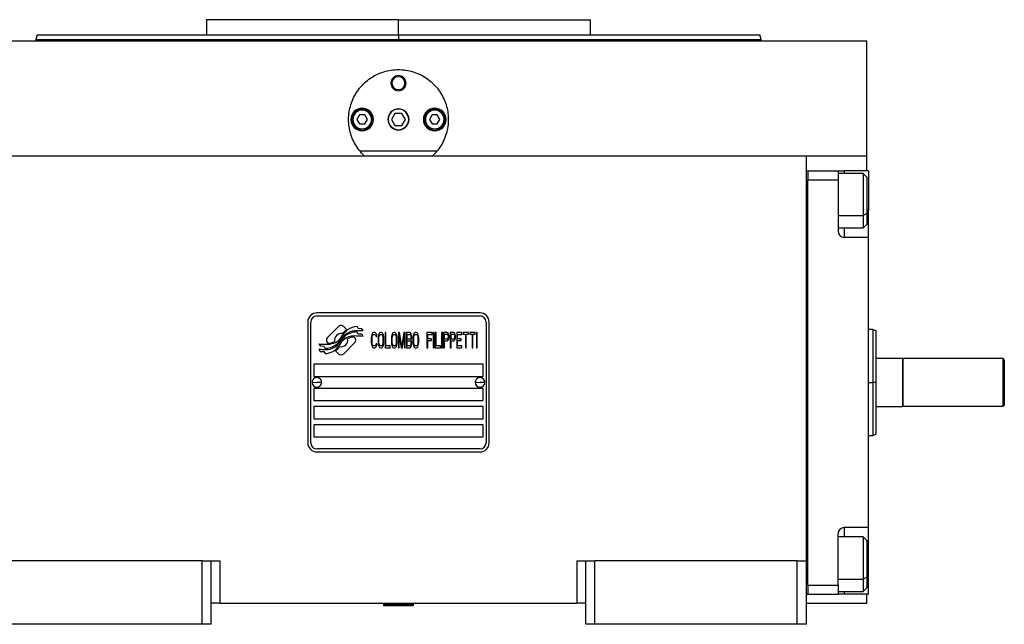
# Model space of a CAD drawing. Units: millimetres. Extents: x 494 to 4002, y 539 to 2611.
# Drawn here: x 1516 to 1842, y 1662 to 1862 of the extents above; entities that cross this region are included whole.
import ezdxf

# ---------------------------------------------------------------- set-up
doc = ezdxf.new("R2010")
doc.units = ezdxf.units.MM

msp = doc.modelspace()

# ---------------------------------------------------------------- linework, layer by layer
at = {"color": 7, "linetype": 'Continuous', "lineweight": 25}
for p, q in [((1578, 1862.5), (1578, 1857.5)), ((1641.5, 1862.5), (1578, 1862.5)), ((1641.5, 1857.5), (1641.5, 1862.5)), ((1641.5, 1862.5), (1705, 1862.5)), ((1705, 1857.5), (1705, 1862.5)), ((1521.9, 1857.51), (1521.49, 1855.99)), ((1641.5, 1857.5), (1641.5, 1856)), ((1761.5, 1855.99), (1761.09, 1857.51)), ((1486.5, 1855.5), (1796.5, 1855.5)), ((1521.5, 1856.01), (1521.5, 1855.5)), ((1761.5, 1855.5), (1761.5, 1856.01)), ((1796.5, 1817.5), (1796.5, 1855.5)), ((1639, 1841.5), (1639.36, 1841.5)), ((1644, 1841.5), (1643.63, 1841.5)), ((1640.34, 1831.5), (1639.19, 1829.5)), ((1642.65, 1831.5), (1640.34, 1831.5)), ((1643.81, 1829.5), (1642.65, 1831.5)), ((1626.4, 1829.5), (1626, 1829.5)), ((1628.63, 1831), (1627.77, 1829.5)), ((1627.77, 1829.5), (1628.63, 1828)), ((1630.36, 1831), (1628.63, 1831)), ((1628.63, 1828), (1630.36, 1828)), ((1631.23, 1829.5), (1630.36, 1831)), ((1630.36, 1828), (1631.23, 1829.5)), ((1632.6, 1829.5), (1633, 1829.5)), ((1639.19, 1829.5), (1640.34, 1827.5)), ((1642.65, 1827.5), (1643.81, 1829.5)), ((1650.4, 1829.5), (1650, 1829.5)), ((1652.63, 1831), (1651.77, 1829.5)), ((1651.77, 1829.5), (1652.63, 1828)), ((1654.36, 1831), (1652.63, 1831)), ((1652.63, 1828), (1654.36, 1828)), ((1655.23, 1829.5), (1654.36, 1831)), ((1654.36, 1828), (1655.23, 1829.5)), ((1656.6, 1829.5), (1657, 1829.5)), ((1640.34, 1827.5), (1642.65, 1827.5)), ((1654.23, 1819), (1628.77, 1819)), ((1506.5, 1817.5), (1776.5, 1817.5)), ((1776.5, 1683.5), (1776.5, 1817.5)), ((1776.5, 1817.5), (1796.5, 1817.5)), ((1796.5, 1812.5), (1796.5, 1817.5)), ((1776.5, 1812.5), (1777, 1812.5)), ((1777, 1812.5), (1777, 1809.5)), ((1777, 1812.5), (1787, 1812.5)), ((1787, 1812.5), (1787, 1809.5)), ((1787, 1812.5), (1789, 1812.5)), ((1797, 1812.5), (1789, 1812.5)), ((1797, 1812.5), (1797, 1799.5)), ((1777, 1809.5), (1787, 1809.5)), ((1777, 1675.5), (1777, 1809.5)), ((1777, 1809.5), (1777, 1809.5)), ((1795.3, 1811.6), (1787, 1811.6)), ((1787, 1809.5), (1787, 1792.5)), ((1796.5, 1810.4), (1795.3, 1811.6)), ((1796.5, 1810.4), (1796.5, 1798.34)), ((1797, 1790.5), (1797, 1799.5)), ((1796.5, 1798.34), (1795.3, 1797.68)), ((1796.5, 1798.34), (1796.5, 1794.8)), ((1787, 1793.6), (1795.3, 1793.6)), ((1795.3, 1793.6), (1796.5, 1794.8)), ((1797, 1790.5), (1789, 1790.5)), ((1797, 1694.5), (1797, 1790.5)), ((1668.5, 1765.5), (1614.5, 1765.5)), ((1614.5, 1764.5), (1668.5, 1764.5)), ((1611.5, 1762.5), (1611.5, 1722.5)), ((1612.5, 1722.5), (1612.5, 1762.5)), ((1621.61, 1760.98), (1618.02, 1757.38)), ((1624.31, 1760.05), (1623.38, 1760.98)), ((1628.2, 1760.3), (1627.79, 1760.97)), ((1629.4, 1760.21), (1628.2, 1760.3)), ((1629.8, 1759.53), (1629.4, 1760.21)), ((1670.5, 1762.5), (1670.5, 1722.5)), ((1671.5, 1722.5), (1671.5, 1762.5)), ((1798.51, 1760), (1797, 1760)), ((1799.51, 1759.63), (1798.49, 1760)), ((1626.98, 1757.38), (1626.86, 1757.49)), ((1628.2, 1758.51), (1627.78, 1759.21)), ((1629.39, 1758.43), (1628.2, 1758.51)), ((1629.81, 1757.74), (1629.39, 1758.43)), ((1632.55, 1757.83), (1632.5, 1757.3)), ((1632.5, 1757.3), (1632.5, 1755.7)), ((1632.64, 1758.26), (1632.55, 1757.83)), ((1632.83, 1758.68), (1632.64, 1758.26)), ((1632.79, 1757.3), (1632.83, 1757.72)), ((1632.79, 1755.7), (1632.79, 1757.3)), ((1633.02, 1758.89), (1632.83, 1758.68)), ((1632.83, 1757.72), (1632.93, 1758.04)), ((1632.93, 1758.04), (1633.07, 1758.26)), ((1633.26, 1759), (1633.02, 1758.89)), ((1633.07, 1758.26), (1633.26, 1758.36)), ((1633.7, 1759), (1633.26, 1759)), ((1633.26, 1758.36), (1633.7, 1758.36)), ((1633.94, 1758.89), (1633.7, 1759)), ((1633.7, 1758.36), (1633.89, 1758.26)), ((1633.89, 1758.26), (1634.03, 1758.04)), ((1634.13, 1758.68), (1633.94, 1758.89)), ((1634.03, 1758.04), (1634.08, 1757.72)), ((1634.08, 1757.72), (1634.37, 1757.72)), ((1634.32, 1758.26), (1634.13, 1758.68)), ((1634.37, 1757.72), (1634.32, 1758.26)), ((1634.8, 1757.83), (1634.75, 1757.3)), ((1634.75, 1757.3), (1634.75, 1755.7)), ((1634.89, 1758.26), (1634.8, 1757.83)), ((1635.09, 1758.68), (1634.89, 1758.26)), ((1635.04, 1757.3), (1635.09, 1757.72)), ((1635.04, 1755.7), (1635.04, 1757.3)), ((1635.28, 1758.89), (1635.09, 1758.68)), ((1635.09, 1757.72), (1635.18, 1758.04)), ((1635.18, 1758.04), (1635.32, 1758.26)), ((1635.52, 1759), (1635.28, 1758.89)), ((1635.32, 1758.26), (1635.52, 1758.36)), ((1635.9, 1759), (1635.52, 1759)), ((1635.52, 1758.36), (1635.9, 1758.36)), ((1636.14, 1758.89), (1635.9, 1759)), ((1635.9, 1758.36), (1636.09, 1758.26)), ((1636.09, 1758.26), (1636.24, 1758.04)), ((1636.33, 1758.68), (1636.14, 1758.89)), ((1636.24, 1758.04), (1636.33, 1757.72)), ((1636.52, 1758.26), (1636.33, 1758.68)), ((1636.33, 1757.72), (1636.38, 1757.3)), ((1636.38, 1757.3), (1636.38, 1755.7)), ((1636.62, 1757.83), (1636.52, 1758.26)), ((1636.67, 1757.3), (1636.62, 1757.83)), ((1636.67, 1755.7), (1636.67, 1757.3)), ((1637.34, 1759), (1637.05, 1759)), ((1637.05, 1759), (1637.05, 1754)), ((1637.34, 1754.64), (1637.34, 1759)), ((1639.21, 1757.83), (1639.16, 1757.3)), ((1639.16, 1757.3), (1639.16, 1755.7)), ((1639.3, 1758.26), (1639.21, 1757.83)), ((1639.49, 1758.68), (1639.3, 1758.26)), ((1639.45, 1757.3), (1639.49, 1757.72)), ((1639.45, 1755.7), (1639.45, 1757.3)), ((1639.69, 1758.89), (1639.49, 1758.68)), ((1639.49, 1757.72), (1639.59, 1758.04)), ((1639.59, 1758.04), (1639.73, 1758.26)), ((1639.92, 1759), (1639.69, 1758.89)), ((1639.73, 1758.26), (1639.92, 1758.36)), ((1640.31, 1759), (1639.92, 1759)), ((1639.92, 1758.36), (1640.31, 1758.36)), ((1640.55, 1758.89), (1640.31, 1759)), ((1640.31, 1758.36), (1640.5, 1758.26)), ((1640.5, 1758.26), (1640.64, 1758.04)), ((1640.74, 1758.68), (1640.55, 1758.89)), ((1640.64, 1758.04), (1640.74, 1757.72)), ((1640.93, 1758.26), (1640.74, 1758.68)), ((1640.74, 1757.72), (1640.79, 1757.3)), ((1640.79, 1757.3), (1640.79, 1755.7)), ((1641.03, 1757.83), (1640.93, 1758.26)), ((1641.07, 1757.3), (1641.03, 1757.83)), ((1641.07, 1755.7), (1641.07, 1757.3)), ((1641.46, 1759), (1641.46, 1754)), ((1641.89, 1759), (1641.46, 1759)), ((1641.75, 1754), (1641.75, 1757.94)), ((1641.75, 1757.94), (1642.42, 1754)), ((1642.61, 1754.53), (1641.89, 1759)), ((1643.33, 1759), (1642.61, 1754.53)), ((1642.8, 1754), (1643.47, 1757.94)), ((1643.76, 1759), (1643.33, 1759)), ((1643.47, 1757.94), (1643.47, 1754)), ((1643.76, 1754), (1643.76, 1759)), ((1645.29, 1759), (1644.14, 1759)), ((1644.14, 1759), (1644.14, 1754)), ((1644.43, 1758.36), (1645.34, 1758.36)), ((1644.43, 1756.87), (1644.43, 1758.36)), ((1645.34, 1756.87), (1644.43, 1756.87)), ((1645.53, 1758.89), (1645.29, 1759)), ((1645.34, 1758.36), (1645.48, 1758.26)), ((1645.48, 1756.98), (1645.34, 1756.87)), ((1645.48, 1758.26), (1645.58, 1758.04)), ((1645.58, 1757.19), (1645.48, 1756.98)), ((1645.72, 1758.57), (1645.53, 1758.89)), ((1645.58, 1758.04), (1645.63, 1757.72)), ((1645.63, 1757.51), (1645.58, 1757.19)), ((1645.63, 1757.72), (1645.63, 1757.51)), ((1645.63, 1756.55), (1645.72, 1756.66)), ((1645.72, 1756.45), (1645.63, 1756.55)), ((1645.87, 1758.15), (1645.72, 1758.57)), ((1645.72, 1756.66), (1645.87, 1757.09)), ((1645.87, 1756.02), (1645.72, 1756.45)), ((1645.91, 1757.83), (1645.87, 1758.15)), ((1645.87, 1757.09), (1645.91, 1757.4)), ((1645.91, 1757.4), (1645.91, 1757.83)), ((1646.35, 1757.83), (1646.3, 1757.3)), ((1646.3, 1757.3), (1646.3, 1755.7)), ((1646.44, 1758.26), (1646.35, 1757.83)), ((1646.63, 1758.68), (1646.44, 1758.26)), ((1646.59, 1757.3), (1646.63, 1757.72)), ((1646.59, 1755.7), (1646.59, 1757.3)), ((1646.82, 1758.89), (1646.63, 1758.68)), ((1646.63, 1757.72), (1646.73, 1758.04)), ((1646.73, 1758.04), (1646.87, 1758.26)), ((1647.06, 1759), (1646.82, 1758.89)), ((1646.87, 1758.26), (1647.06, 1758.36)), ((1647.45, 1759), (1647.06, 1759)), ((1647.06, 1758.36), (1647.45, 1758.36)), ((1647.69, 1758.89), (1647.45, 1759)), ((1647.45, 1758.36), (1647.64, 1758.26)), ((1647.64, 1758.26), (1647.78, 1758.04)), ((1647.88, 1758.68), (1647.69, 1758.89)), ((1647.78, 1758.04), (1647.88, 1757.72)), ((1648.07, 1758.26), (1647.88, 1758.68)), ((1647.88, 1757.72), (1647.93, 1757.3)), ((1647.93, 1757.3), (1647.93, 1755.7)), ((1648.17, 1757.83), (1648.07, 1758.26)), ((1648.21, 1757.3), (1648.17, 1757.83)), ((1648.21, 1755.7), (1648.21, 1757.3)), ((1652.62, 1759), (1650.9, 1759)), ((1650.9, 1759), (1650.9, 1754)), ((1651.19, 1756.98), (1651.19, 1758.36)), ((1651.19, 1758.36), (1652.62, 1758.36)), ((1652.43, 1756.98), (1651.19, 1756.98)), ((1651.19, 1756.34), (1652.43, 1756.34)), ((1651.19, 1754), (1651.19, 1756.34)), ((1652.43, 1756.34), (1652.43, 1756.98)), ((1652.62, 1758.36), (1652.62, 1759)), ((1653.29, 1759), (1653.01, 1759)), ((1653.01, 1759), (1653.01, 1754)), ((1653.29, 1754), (1653.29, 1759)), ((1653.68, 1759), (1653.68, 1754)), ((1653.96, 1759), (1653.68, 1759)), ((1653.96, 1754.64), (1653.96, 1759)), ((1656.07, 1759), (1655.79, 1759)), ((1655.79, 1759), (1655.79, 1754)), ((1656.07, 1754), (1656.07, 1759)), ((1657.61, 1759), (1656.46, 1759)), ((1656.46, 1759), (1656.46, 1754)), ((1656.74, 1756.87), (1656.74, 1758.47)), ((1656.74, 1758.47), (1657.65, 1758.47)), ((1657.65, 1756.87), (1656.74, 1756.87)), ((1657.85, 1758.89), (1657.61, 1759)), ((1657.61, 1756.23), (1657.85, 1756.34)), ((1657.65, 1758.47), (1657.8, 1758.36)), ((1657.8, 1756.98), (1657.65, 1756.87)), ((1657.8, 1758.36), (1657.89, 1758.15)), ((1657.89, 1757.19), (1657.8, 1756.98)), ((1658.04, 1758.57), (1657.85, 1758.89)), ((1657.85, 1756.34), (1658.04, 1756.66)), ((1657.89, 1758.15), (1657.94, 1757.83)), ((1657.94, 1757.51), (1657.89, 1757.19)), ((1657.94, 1757.83), (1657.94, 1757.51)), ((1658.18, 1758.15), (1658.04, 1758.57)), ((1658.04, 1756.66), (1658.18, 1757.09)), ((1658.23, 1757.83), (1658.18, 1758.15)), ((1658.18, 1757.09), (1658.23, 1757.4)), ((1658.23, 1757.4), (1658.23, 1757.83)), ((1658.61, 1759), (1658.61, 1754)), ((1659.76, 1759), (1658.61, 1759)), ((1658.9, 1758.47), (1659.81, 1758.47)), ((1658.9, 1756.87), (1658.9, 1758.47)), ((1659.81, 1756.87), (1658.9, 1756.87)), ((1660, 1758.89), (1659.76, 1759)), ((1659.76, 1756.23), (1660, 1756.34)), ((1659.81, 1758.47), (1659.95, 1758.36)), ((1659.95, 1756.98), (1659.81, 1756.87)), ((1659.95, 1758.36), (1660.05, 1758.15)), ((1660.05, 1757.19), (1659.95, 1756.98)), ((1660.19, 1758.57), (1660, 1758.89)), ((1660, 1756.34), (1660.19, 1756.66)), ((1660.05, 1758.15), (1660.1, 1757.83)), ((1660.1, 1757.51), (1660.05, 1757.19)), ((1660.1, 1757.83), (1660.1, 1757.51)), ((1660.34, 1758.15), (1660.19, 1758.57)), ((1660.19, 1756.66), (1660.34, 1757.09)), ((1660.39, 1757.83), (1660.34, 1758.15)), ((1660.34, 1757.09), (1660.39, 1757.4)), ((1660.39, 1757.4), (1660.39, 1757.83)), ((1662.49, 1759), (1660.77, 1759)), ((1660.77, 1759), (1660.77, 1754)), ((1661.06, 1756.98), (1661.06, 1758.36)), ((1661.06, 1758.36), (1662.49, 1758.36)), ((1662.3, 1756.98), (1661.06, 1756.98)), ((1661.06, 1754.64), (1661.06, 1756.34)), ((1661.06, 1756.34), (1662.3, 1756.34)), ((1662.3, 1756.34), (1662.3, 1756.98)), ((1662.49, 1758.36), (1662.49, 1759)), ((1662.88, 1759), (1662.88, 1758.47)), ((1664.7, 1759), (1662.88, 1759)), ((1662.88, 1758.47), (1663.64, 1758.47)), ((1663.64, 1758.47), (1663.64, 1754)), ((1663.93, 1754), (1663.93, 1758.47)), ((1663.93, 1758.47), (1664.7, 1758.47)), ((1664.7, 1758.47), (1664.7, 1759)), ((1666.9, 1759), (1665.08, 1759)), ((1665.08, 1759), (1665.08, 1758.47)), ((1665.08, 1758.47), (1665.85, 1758.47)), ((1665.85, 1758.47), (1665.85, 1754)), ((1666.14, 1754), (1666.14, 1758.47)), ((1666.14, 1758.47), (1666.9, 1758.47)), ((1666.9, 1758.47), (1666.9, 1759)), ((1667.57, 1759), (1667.29, 1759)), ((1667.29, 1759), (1667.29, 1754)), ((1667.57, 1754), (1667.57, 1759)), ((1615.19, 1755.26), (1615.6, 1754.58)), ((1615.2, 1753.52), (1615.64, 1752.79)), ((1615.6, 1754.58), (1616.81, 1754.5)), ((1616.81, 1754.5), (1617.19, 1753.86)), ((1618.02, 1755.62), (1618.13, 1755.5)), ((1623.38, 1752.02), (1626.98, 1755.61)), ((1632.5, 1755.7), (1632.55, 1755.17)), ((1632.55, 1755.17), (1632.64, 1754.74)), ((1632.64, 1754.74), (1632.83, 1754.32)), ((1632.83, 1755.28), (1632.79, 1755.7)), ((1632.93, 1754.96), (1632.83, 1755.28)), ((1632.83, 1754.32), (1633.02, 1754.11)), ((1633.07, 1754.74), (1632.93, 1754.96)), ((1633.02, 1754.11), (1633.26, 1754)), ((1633.26, 1754.64), (1633.07, 1754.74)), ((1633.7, 1754.64), (1633.26, 1754.64)), ((1633.26, 1754), (1633.7, 1754)), ((1633.89, 1754.74), (1633.7, 1754.64)), ((1633.7, 1754), (1633.94, 1754.11)), ((1634.03, 1754.96), (1633.89, 1754.74)), ((1633.94, 1754.11), (1634.13, 1754.32)), ((1634.08, 1755.28), (1634.03, 1754.96)), ((1634.37, 1755.28), (1634.08, 1755.28)), ((1634.13, 1754.32), (1634.32, 1754.74)), ((1634.32, 1754.74), (1634.37, 1755.28)), ((1634.75, 1755.7), (1634.8, 1755.17)), ((1634.8, 1755.17), (1634.89, 1754.74)), ((1634.89, 1754.74), (1635.09, 1754.32)), ((1635.09, 1755.28), (1635.04, 1755.7)), ((1635.18, 1754.96), (1635.09, 1755.28)), ((1635.09, 1754.32), (1635.28, 1754.11)), ((1635.32, 1754.74), (1635.18, 1754.96)), ((1635.28, 1754.11), (1635.52, 1754)), ((1635.52, 1754.64), (1635.32, 1754.74)), ((1635.9, 1754.64), (1635.52, 1754.64)), ((1635.52, 1754), (1635.9, 1754)), ((1636.09, 1754.74), (1635.9, 1754.64)), ((1635.9, 1754), (1636.14, 1754.11)), ((1636.24, 1754.96), (1636.09, 1754.74)), ((1636.14, 1754.11), (1636.33, 1754.32)), ((1636.33, 1755.28), (1636.24, 1754.96)), ((1636.38, 1755.7), (1636.33, 1755.28)), ((1636.33, 1754.32), (1636.52, 1754.74)), ((1636.52, 1754.74), (1636.62, 1755.17)), ((1636.62, 1755.17), (1636.67, 1755.7)), ((1637.05, 1754), (1638.77, 1754)), ((1638.77, 1754.64), (1637.34, 1754.64)), ((1638.77, 1754), (1638.77, 1754.64)), ((1639.16, 1755.7), (1639.21, 1755.17)), ((1639.21, 1755.17), (1639.3, 1754.74)), ((1639.3, 1754.74), (1639.49, 1754.32)), ((1639.49, 1755.28), (1639.45, 1755.7)), ((1639.59, 1754.96), (1639.49, 1755.28)), ((1639.49, 1754.32), (1639.69, 1754.11)), ((1639.73, 1754.74), (1639.59, 1754.96)), ((1639.69, 1754.11), (1639.92, 1754)), ((1639.92, 1754.64), (1639.73, 1754.74)), ((1640.31, 1754.64), (1639.92, 1754.64)), ((1639.92, 1754), (1640.31, 1754)), ((1640.5, 1754.74), (1640.31, 1754.64)), ((1640.31, 1754), (1640.55, 1754.11)), ((1640.64, 1754.96), (1640.5, 1754.74)), ((1640.55, 1754.11), (1640.74, 1754.32)), ((1640.74, 1755.28), (1640.64, 1754.96)), ((1640.79, 1755.7), (1640.74, 1755.28)), ((1640.74, 1754.32), (1640.93, 1754.74)), ((1640.93, 1754.74), (1641.03, 1755.17)), ((1641.03, 1755.17), (1641.07, 1755.7)), ((1641.46, 1754), (1641.75, 1754)), ((1642.42, 1754), (1642.8, 1754)), ((1643.47, 1754), (1643.76, 1754)), ((1644.14, 1754), (1645.29, 1754)), ((1644.43, 1754.64), (1644.43, 1756.23)), ((1644.43, 1756.23), (1645.34, 1756.23)), ((1645.34, 1754.64), (1644.43, 1754.64)), ((1645.29, 1754), (1645.53, 1754.11)), ((1645.34, 1756.23), (1645.48, 1756.13)), ((1645.48, 1754.74), (1645.34, 1754.64)), ((1645.48, 1756.13), (1645.58, 1755.91)), ((1645.58, 1754.96), (1645.48, 1754.74)), ((1645.53, 1754.11), (1645.72, 1754.43)), ((1645.58, 1755.91), (1645.63, 1755.6)), ((1645.63, 1755.28), (1645.58, 1754.96)), ((1645.63, 1755.6), (1645.63, 1755.28)), ((1645.72, 1754.43), (1645.87, 1754.85)), ((1645.91, 1755.7), (1645.87, 1756.02)), ((1645.87, 1754.85), (1645.91, 1755.17)), ((1645.91, 1755.17), (1645.91, 1755.7)), ((1646.3, 1755.7), (1646.35, 1755.17)), ((1646.35, 1755.17), (1646.44, 1754.74)), ((1646.44, 1754.74), (1646.63, 1754.32)), ((1646.63, 1755.28), (1646.59, 1755.7)), ((1646.73, 1754.96), (1646.63, 1755.28)), ((1646.63, 1754.32), (1646.82, 1754.11)), ((1646.87, 1754.74), (1646.73, 1754.96)), ((1646.82, 1754.11), (1647.06, 1754)), ((1647.06, 1754.64), (1646.87, 1754.74)), ((1647.45, 1754.64), (1647.06, 1754.64)), ((1647.06, 1754), (1647.45, 1754)), ((1647.64, 1754.74), (1647.45, 1754.64)), ((1647.45, 1754), (1647.69, 1754.11)), ((1647.78, 1754.96), (1647.64, 1754.74)), ((1647.69, 1754.11), (1647.88, 1754.32)), ((1647.88, 1755.28), (1647.78, 1754.96)), ((1647.93, 1755.7), (1647.88, 1755.28)), ((1647.88, 1754.32), (1648.07, 1754.74)), ((1648.07, 1754.74), (1648.17, 1755.17)), ((1648.17, 1755.17), (1648.21, 1755.7)), ((1650.9, 1754), (1651.19, 1754)), ((1653.01, 1754), (1653.29, 1754)), ((1653.68, 1754), (1655.4, 1754)), ((1655.4, 1754.64), (1653.96, 1754.64)), ((1655.4, 1754), (1655.4, 1754.64)), ((1655.79, 1754), (1656.07, 1754)), ((1656.46, 1754), (1656.74, 1754)), ((1656.74, 1754), (1656.74, 1756.23)), ((1656.74, 1756.23), (1657.61, 1756.23)), ((1658.61, 1754), (1658.9, 1754)), ((1658.9, 1756.23), (1659.76, 1756.23)), ((1658.9, 1754), (1658.9, 1756.23)), ((1660.77, 1754), (1662.49, 1754)), ((1662.49, 1754.64), (1661.06, 1754.64)), ((1662.49, 1754), (1662.49, 1754.64)), ((1663.64, 1754), (1663.93, 1754)), ((1665.85, 1754), (1666.14, 1754)), ((1667.29, 1754), (1667.57, 1754)), ((1615.64, 1752.79), (1616.81, 1752.71)), ((1616.81, 1752.71), (1617.22, 1752.03)), ((1620.69, 1752.95), (1621.62, 1752.02)), ((1799.5, 1750.5), (1808.3, 1750.5)), ((1808.5, 1750.3), (1808.3, 1750.5)), ((1808.3, 1750.5), (1808.3, 1734.5)), ((1808.5, 1750.5), (1841.5, 1750.5)), ((1808.5, 1734.5), (1808.5, 1750.5)), ((1842, 1750), (1841.5, 1750.5)), ((1841.5, 1750.5), (1841.5, 1734.5)), ((1842, 1750), (1842, 1735)), ((1669.5, 1748.5), (1613.5, 1748.5)), ((1613.5, 1748.5), (1613.5, 1744.5)), ((1669.5, 1744.5), (1669.5, 1748.5)), ((1613.5, 1744.5), (1669.5, 1744.5)), ((1612.9, 1742.55), (1614.5, 1742.5)), ((1669.5, 1740.5), (1613.5, 1740.5)), ((1613.5, 1740.5), (1613.5, 1736.5)), ((1616.1, 1742.45), (1614.5, 1742.5)), ((1666.9, 1742.55), (1668.5, 1742.5)), ((1670.1, 1742.45), (1668.5, 1742.5)), ((1669.5, 1736.5), (1669.5, 1740.5)), ((1799.5, 1742.5), (1798.5, 1742.5)), ((1613.5, 1736.5), (1669.5, 1736.5)), ((1669.5, 1734.5), (1613.5, 1734.5)), ((1613.5, 1734.5), (1613.5, 1730.5)), ((1669.5, 1730.5), (1669.5, 1734.5)), ((1799.5, 1734.5), (1808.3, 1734.5)), ((1808.3, 1734.5), (1808.5, 1734.7)), ((1841.5, 1734.5), (1808.5, 1734.5)), ((1842, 1735), (1841.5, 1734.5)), ((1613.5, 1730.5), (1669.5, 1730.5)), ((1669.5, 1728.5), (1613.5, 1728.5)), ((1613.5, 1728.5), (1613.5, 1724.5)), ((1669.5, 1724.5), (1669.5, 1728.5)), ((1613.5, 1724.5), (1669.5, 1724.5)), ((1797, 1725), (1798.51, 1725)), ((1798.49, 1725), (1799.51, 1725.37)), ((1668.5, 1720.5), (1614.5, 1720.5)), ((1614.5, 1719.5), (1668.5, 1719.5)), ((1797, 1694.5), (1789, 1694.5)), ((1797, 1685.5), (1797, 1694.5)), ((1787, 1675.5), (1787, 1692.5)), ((1795.3, 1691.4), (1787, 1691.4)), ((1796.5, 1690.2), (1795.3, 1691.4)), ((1796.5, 1690.2), (1796.5, 1678.13)), ((1797, 1672.5), (1797, 1685.5)), ((1576.5, 1683.5), (1509.5, 1683.5)), ((1576.5, 1662.5), (1576.5, 1683.5)), ((1576.5, 1683.5), (1579.5, 1683.5)), ((1579.5, 1662.5), (1579.5, 1683.5)), ((1579.5, 1683.5), (1582.5, 1683.5)), ((1582.5, 1669.5), (1582.5, 1683.5)), ((1700.5, 1683.5), (1700.5, 1669.5)), ((1700.5, 1683.5), (1703.5, 1683.5)), ((1703.5, 1683.5), (1706.5, 1683.5)), ((1703.5, 1662.5), (1703.5, 1683.5)), ((1706.5, 1662.5), (1706.5, 1683.5)), ((1773.5, 1683.5), (1706.5, 1683.5)), ((1773.5, 1662.5), (1773.5, 1683.5)), ((1773.5, 1683.5), (1776.5, 1683.5)), ((1776.5, 1662.5), (1776.5, 1683.5)), ((1796.5, 1678.13), (1795.3, 1677.47)), ((1796.5, 1678.13), (1796.5, 1674.6)), ((1777, 1675.5), (1777, 1672.5)), ((1777, 1675.5), (1787, 1675.5)), ((1777, 1675.5), (1777, 1675.5)), ((1787, 1675.5), (1787, 1672.5)), ((1776.5, 1672.5), (1777, 1672.5)), ((1777, 1672.5), (1787, 1672.5)), ((1777, 1672.5), (1777, 1672.5)), ((1787, 1673.4), (1795.3, 1673.4)), ((1789, 1672.5), (1787, 1672.5)), ((1797, 1672.5), (1789, 1672.5)), ((1795.3, 1673.4), (1796.5, 1674.6)), ((1796.5, 1669.5), (1796.5, 1672.5)), ((1582.5, 1669.5), (1579.5, 1669.5)), ((1582.5, 1669.5), (1700.5, 1669.5)), ((1637, 1669.5), (1636.5, 1669)), ((1636.5, 1669), (1636.5, 1668.7)), ((1636.5, 1669), (1646.2, 1669)), ((1636.5, 1668.7), (1646.2, 1668.7)), ((1646.5, 1669), (1646, 1669.5)), ((1646.2, 1669), (1646.2, 1668.7)), ((1646.5, 1669), (1646.2, 1669)), ((1646.5, 1668.7), (1646.2, 1668.7)), ((1646.5, 1668.7), (1646.5, 1669)), ((1703.5, 1669.5), (1700.5, 1669.5)), ((1776.5, 1669.5), (1796.5, 1669.5)), ((1576.5, 1662.5), (1509.5, 1662.5)), ((1579.5, 1662.5), (1576.5, 1662.5)), ((1706.5, 1662.5), (1703.5, 1662.5)), ((1773.5, 1662.5), (1706.5, 1662.5)), ((1776.5, 1662.5), (1773.5, 1662.5))]:
    msp.add_line(p, q, dxfattribs=at)
at = {"color": 8, "linetype": 'Continuous', "lineweight": 25}
for p, q in [((1641.5, 1855.5), (1641.5, 1856)), ((1789, 1812.5), (1789, 1811.6)), ((1797, 1799.5), (1796.5, 1799.5)), ((1787, 1797.68), (1795.3, 1797.68)), ((1789, 1793.6), (1789, 1790.5)), ((1797, 1742.5), (1798.5, 1742.5)), ((1789, 1694.5), (1789, 1691.4)), ((1797, 1685.5), (1796.5, 1685.5)), ((1787, 1677.47), (1795.3, 1677.47)), ((1789, 1673.4), (1789, 1672.5)), ((1645.73, 1669.5), (1646.2, 1669))]:
    msp.add_line(p, q, dxfattribs=at)
at = {"color": 7, "linetype": 'Continuous', "lineweight": 25, "flags": 128}
for points in [[(1795.3, 1811.6), (1795.3, 1811.59), (1795.3, 1811.29), (1795.3, 1810.61), (1795.3, 1809.58), (1795.3, 1808.25), (1795.3, 1806.67), (1795.3, 1804.91), (1795.3, 1803.05), (1795.3, 1801.17), (1795.3, 1799.36), (1795.3, 1797.68)], [(1795.3, 1797.68), (1795.3, 1796.22), (1795.3, 1795.04), (1795.3, 1794.19), (1795.3, 1793.71), (1795.3, 1793.6)], [(1795.3, 1691.4), (1795.3, 1691.38), (1795.3, 1691.08), (1795.3, 1690.4), (1795.3, 1689.37), (1795.3, 1688.04), (1795.3, 1686.46), (1795.3, 1684.7), (1795.3, 1682.84), (1795.3, 1680.96), (1795.3, 1679.15), (1795.3, 1677.47)], [(1795.3, 1677.47), (1795.3, 1676.01), (1795.3, 1674.83), (1795.3, 1673.98), (1795.3, 1673.5), (1795.3, 1673.4)]]:
    msp.add_lwpolyline(points, dxfattribs=at)
at = {"color": 7, "linetype": 'Continuous', "lineweight": 25}
for centre, radius, start, end in [((1641.5, 1841.5), 2.5, 0, 180), ((1641.5, 1841.5), 2.5, 180, 0), ((1641.5, 1841.5), 2.14, 0, 180), ((1641.5, 1841.5), 2.14, 180, 0), ((1629.5, 1829.5), 3.75, 0, 180), ((1629.5, 1829.5), 3.5, 0, 180), ((1629.5, 1829.5), 3.1, 0, 180), ((1641.5, 1829.5), 3.5, 0, 180), ((1641.5, 1829.5), 3.4, 0, 180), ((1653.5, 1829.5), 3.75, 0, 180), ((1653.5, 1829.5), 3.5, 0, 180), ((1653.5, 1829.5), 3.1, 0, 180), ((1629.5, 1829.5), 3.75, 180, 0), ((1629.5, 1829.5), 3.5, 180, 0), ((1629.5, 1829.5), 3.1, 180, 0), ((1641.5, 1829.5), 3.5, 180, 0), ((1641.5, 1829.5), 3.4, 180, 0), ((1653.5, 1829.5), 3.75, 180, 0), ((1653.5, 1829.5), 3.5, 180, 0), ((1653.5, 1829.5), 3.1, 180, 0), ((1789, 1792.5), 2, 180, 270), ((1614.5, 1762.5), 3, 90, 180), ((1614.5, 1762.5), 2, 90, 180), ((1668.5, 1762.5), 3, 0, 90), ((1668.5, 1762.5), 2, 0, 90), ((1622.5, 1760.09), 1.25, 45.0003, 135.0003), ((1629.94, 1753.39), 8.72, 130.1917, 142.9258), ((1628.65, 1754.61), 6.6, 126.8957, 146.6596), ((1627.59, 1753.85), 5.75, 95.5809, 127.763), ((1627.94, 1755.54), 5.43, 91.5767, 126.8957), ((1628.24, 1747.15), 12.48, 82.8194, 95.5961), ((1618.9, 1756.5), 1.25, 135.0003, 225.0003), ((1618.59, 1759.97), 4.69, 288.4652, 320.1199), ((1622.5, 1756.5), 2.2, 77.2627, 191.9866), ((1617.55, 1759.58), 5.68, 302.4127, 327.3815), ((1628.37, 1750.83), 7.61, 129.6466, 149.054), ((1622.5, 1756.5), 2.2, 257.4158, 11.8121), ((1483.74, 1869.5), 179.09, 320.5545, 321.182), ((1611.1, 1766.22), 14.45, 320.1511, 326.4279), ((1628.73, 1752.38), 7.61, 127.7669, 147.0999), ((1627.02, 1754.25), 4.79, 106.8714, 141.4375), ((1626.81, 1752.72), 5.15, 88.7286, 129.6508), ((1627.11, 1751.7), 5.8, 92.4576, 115.1369), ((1628.29, 1750.05), 9.18, 93.2381, 106.8532), ((1625.62, 1698.64), 59.25, 85.9457, 88.7399), ((1626.1, 1756.5), 1.25, 315.0003, 45.0003), ((1617.63, 1775.2), 20.08, 263.0456, 269.7283), ((1618.52, 1788.94), 35.57, 264.6332, 268.2931), ((1617.42, 1759.79), 5.93, 267.8376, 302.4119), ((1617.62, 1758.33), 4.95, 268.2299, 302.7918), ((1617.57, 1763.01), 7.89, 269.7283, 288.5233), ((1617.89, 1761.29), 5.8, 272.4244, 295.1044), ((1617.15, 1757.53), 5.46, 299.4663, 329.3382), ((1616.22, 1760.51), 7.54, 302.7878, 320.5252), ((1615.07, 1759.6), 8.71, 310.179, 322.9599), ((1617, 1757.79), 5.76, 272.1544, 299.4731), ((1622.5, 1752.9), 1.25, 225.0003, 315.0003), ((1614.5, 1742.5), 1.6, 358.364, 178.364), ((1668.5, 1742.5), 1.6, 358.364, 178.364), ((1614.5, 1742.5), 1.6, 178.364, 358.364), ((1668.5, 1742.5), 1.6, 178.364, 358.364), ((1614.5, 1722.5), 3, 180, 270), ((1614.5, 1722.5), 2, 180, 270), ((1668.5, 1722.5), 2, 270, 0), ((1668.5, 1722.5), 3, 270, 0), ((1789, 1692.5), 2, 90, 180)]:
    msp.add_arc(centre, radius, start, end, dxfattribs=at)
for points, knots in [([(1521.9, 1857.5), (1521.9, 1857.5), (1521.71, 1857.5), (1522.37, 1857.5), (1523.99, 1857.5), (1526.87, 1857.5), (1530.82, 1857.5), (1535.85, 1857.5), (1541.9, 1857.5), (1548.9, 1857.5), (1556.79, 1857.5), (1565.5, 1857.5), (1574.95, 1857.5), (1585.03, 1857.5), (1595.66, 1857.5), (1606.72, 1857.5), (1618.13, 1857.5), (1629.76, 1857.5), (1637.58, 1857.5), (1641.5, 1857.5)], [0, 0, 0, 0, 0, 0.0625, 0.125, 0.1875, 0.25, 0.3125, 0.375, 0.4375, 0.5, 0.5625, 0.625, 0.6875, 0.75, 0.8125, 0.875, 0.9375, 1, 1, 1, 1]), ([(1630.17, 1817.5), (1629.6, 1818.09), (1628.45, 1819.27), (1627.09, 1821.34), (1626.04, 1823.56), (1625.33, 1825.93), (1624.98, 1828.36), (1624.99, 1830.83), (1625.37, 1833.26), (1626.11, 1835.61), (1627.18, 1837.83), (1628.58, 1839.87), (1630.27, 1841.67), (1632.21, 1843.21), (1634.35, 1844.44), (1636.65, 1845.33), (1639.05, 1845.88), (1641.5, 1846.06), (1643.96, 1845.88), (1646.36, 1845.33), (1648.66, 1844.43), (1650.8, 1843.2), (1652.74, 1841.66), (1654.42, 1839.86), (1655.82, 1837.82), (1656.9, 1835.6), (1657.63, 1833.25), (1658.01, 1830.81), (1658.02, 1828.35), (1657.67, 1825.92), (1656.96, 1823.56), (1655.9, 1821.33), (1654.54, 1819.27), (1653.4, 1818.09), (1652.82, 1817.5)], [0, 0, 0, 0, 0.0313477, 0.0626592, 0.0939321, 0.1251503, 0.1563271, 0.18749, 0.21867, 0.2498923, 0.2811691, 0.3124908, 0.3438362, 0.375172, 0.4064715, 0.4377191, 0.4689175, 0.5000869, 0.5312565, 0.5624553, 0.5937036, 0.6250039, 0.6563404, 0.6876867, 0.7190089, 0.7502867, 0.7815114, 0.8126905, 0.8438409, 0.874984, 0.9061622, 0.9374043, 0.9686851, 1, 1, 1, 1]), ([(1799.5, 1759.64), (1799.5, 1759.64), (1799.5, 1759.75), (1799.5, 1759.36), (1799.5, 1758.45), (1799.5, 1756.84), (1799.5, 1754.7), (1799.5, 1752.08), (1799.5, 1749.1), (1799.5, 1745.86), (1799.5, 1743.62), (1799.5, 1742.5)], [0, 0, 0, 0, 0.000006, 0.125005, 0.250004, 0.375004, 0.500003, 0.625002, 0.750001, 0.875001, 1, 1, 1, 1]), ([(1799.5, 1742.5), (1799.5, 1741.38), (1799.5, 1739.14), (1799.5, 1735.9), (1799.5, 1732.92), (1799.5, 1730.31), (1799.5, 1728.16), (1799.5, 1726.57), (1799.5, 1725.56), (1799.5, 1725.43), (1799.5, 1725.36)], [0, 0, 0, 0, 0.125001, 0.250001, 0.375002, 0.500003, 0.625004, 0.750004, 0.875005, 1, 1, 1, 1])]:
    msp.add_open_spline(points, degree=3, knots=knots, dxfattribs=at)
for points in [[(1641.5, 1857.5), (1645.41, 1857.5), (1653.24, 1857.5), (1664.87, 1857.5), (1676.27, 1857.5), (1687.34, 1857.5), (1697.97, 1857.5), (1708.05, 1857.5), (1717.49, 1857.5), (1726.2, 1857.5), (1734.1, 1857.5), (1741.1, 1857.5), (1747.14, 1857.5), (1752.17, 1857.5), (1756.13, 1857.5), (1758.97, 1857.5), (1760.76, 1857.5), (1760.98, 1857.5), (1761.1, 1857.5)], [(1521.5, 1856), (1521.61, 1856), (1521.83, 1856), (1523.63, 1856), (1526.48, 1856), (1530.46, 1856), (1535.5, 1856), (1541.56, 1856), (1548.59, 1856), (1556.51, 1856), (1565.25, 1856), (1574.72, 1856), (1584.84, 1856), (1595.5, 1856), (1606.61, 1856), (1618.05, 1856), (1629.72, 1856), (1637.57, 1856), (1641.5, 1856)], [(1641.5, 1856), (1645.42, 1856), (1653.28, 1856), (1664.95, 1856), (1676.39, 1856), (1687.49, 1856), (1698.16, 1856), (1708.27, 1856), (1717.75, 1856), (1726.49, 1856), (1734.41, 1856), (1741.43, 1856), (1747.5, 1856), (1752.54, 1856), (1756.52, 1856), (1759.37, 1856), (1761.16, 1856), (1761.39, 1856), (1761.5, 1856)], [(1798.5, 1760), (1798.5, 1759.93), (1798.5, 1759.8), (1798.5, 1758.76), (1798.5, 1757.15), (1798.5, 1754.95), (1798.5, 1752.29), (1798.5, 1749.24), (1798.5, 1745.94), (1798.5, 1743.65), (1798.5, 1742.5)], [(1798.5, 1742.5), (1798.5, 1741.35), (1798.5, 1739.06), (1798.5, 1735.76), (1798.5, 1732.71), (1798.5, 1730.05), (1798.5, 1727.85), (1798.5, 1726.24), (1798.5, 1725.2), (1798.5, 1725.07), (1798.5, 1725)]]:
    msp.add_open_spline(points, degree=3, dxfattribs=at)

doc.saveas('drawing.dxf')
